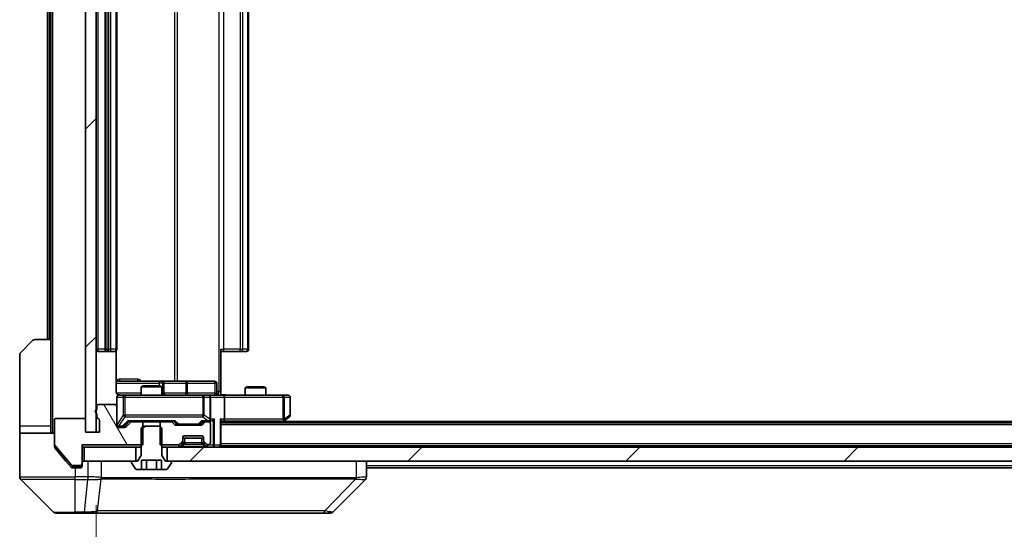
# Model space of a CAD drawing. Units: millimetres. Extents: x 0 to 11986, y 0 to 1967.
# Drawn here: x 3735 to 3877, y 1446 to 1520 of the extents above; entities that cross this region are included whole.
import ezdxf

# ---------------------------------------------------------------- set-up
doc = ezdxf.new("R2010")
doc.units = ezdxf.units.MM
doc.header["$LTSCALE"] = 5.5
doc.layers.get('Defpoints').update_dxf_attribs({"lineweight": 25})
for name, color, linetype, lineweight in [('Dimension (ISO)', 7, 'Continuous', 18), ('Dimension (ISO) @ 1', 7, 'Continuous', 18), ('Hatch (ISO)', 1, 'Continuous', 18), ('Visible (ISO)', 7, 'Continuous', 35), ('Visible Narrow (ISO)', 7, 'Continuous', 25)]:
    doc.layers.add(name, color=color, linetype=linetype, lineweight=lineweight)
doc.styles.add('Note Text (TK)', font='MS PGothic.ttf')
doc.dimstyles.new('Default - Method 1b (TK)', dxfattribs={"dimscale": 5.5, "dimtxt": 2.5, "dimasz": 2.5, "dimexe": 1, "dimexo": 1.5, "dimgap": 1, "dimtad": 1, "dimrnd": 1e-08, "dimdsep": 46, "dimtxsty": 'Note Text (TK)', "dimcen": 0.09, "dimdle": 5, "dimclrd": 100, "dimclre": 100, "dimclrt": 7, "dimadec": 1, "dimazin": 1, "dimtfac": 1, "dimtmove": 0, "dimatfit": 3, "dimfxl": 1, "dimtolj": 1, "dimlwd": -1, "dimlwe": -1, "dimarcsym": 0})
pattern_1 = [(45, (2059, -56), (-15.71545, 15.71545), [])]

# ---------------------------------------------------------------- blocks, each defined once
blk = doc.blocks.new('*D77')
at = {"layer": 'Defpoints', "color": 0}
for p in [(3746.36, 1460.46), (4032.36, 1460.46), (4032.36, 1366.72)]:
    blk.add_point(p, dxfattribs=at)
at = {"layer": 'Dimension (ISO)', "color": 100}
for p, q in [((3746.36, 1449.96), (3746.36, 1359.72)), ((4032.36, 1449.96), (4032.36, 1359.72)), ((3763.86, 1366.72), (4014.86, 1366.72))]:
    blk.add_line(p, q, dxfattribs=at)
for points in [[(3763.86, 1369.64), (3763.86, 1363.8), (3746.36, 1366.72)], [(4014.86, 1369.64), (4014.86, 1363.8), (4032.36, 1366.72)]]:
    blk.add_solid(points, dxfattribs=at)
at = {"layer": 'Dimension (ISO)', "color": 7, "insert": (3871.61, 1382.47), "char_height": 17.5, "attachment_point": 4, "style": 'Note Text (TK)'}
blk.add_mtext('\\A1;286', dxfattribs=at)

msp = doc.modelspace()

# ---------------------------------------------------------------- hatches: boundary and pattern name
at = {"layer": 'Hatch (ISO)'}
h = msp.add_hatch(dxfattribs=at)
h.set_pattern_fill('ANSI31', color=256, scale=177.8, style=0)
h.set_pattern_definition(pattern_1)
h.paths.add_polyline_path([(3746.36, 1581.658), (3744.86, 1581.658), (3744.86, 1460.458), (3746.36, 1460.458)])
h = msp.add_hatch(dxfattribs=at)
h.set_pattern_fill('ANSI31', color=256, scale=177.8, angle=75.000175, style=0)
h.set_pattern_definition([(120.0002, (2059, -56), (-19.24738, -11.11256), [])])
edge = h.paths.add_edge_path()
edge.add_line((3746.46, 1463.1751), (3746.46, 1462.7237))
edge.add_ellipse((3746.76, 1462.7237), major_axis=(0, -0.3), ratio=1, start_angle=270, end_angle=340.528779)
edge.add_ellipse((3746.56, 1462.158), major_axis=(0.2828, -0.1), ratio=1, start_angle=19.471221, end_angle=90, ccw=False)
edge.add_line((3746.86, 1462.158), (3746.86, 1460.458))
edge.add_line((3746.86, 1460.458), (3744.86, 1460.458))
edge.add_line((3744.86, 1460.458), (3744.86, 1462.158))
edge.add_ellipse((3744.56, 1462.158), major_axis=(0, 0.3), ratio=1, start_angle=270, end_angle=360)
edge.add_line((3744.56, 1462.458), (3740.66, 1462.458))
edge.add_ellipse((3740.66, 1462.158), major_axis=(-0.3, 0), ratio=1, start_angle=270, end_angle=360)
edge.add_line((3740.36, 1462.158), (3740.36, 1458.7666))
edge.add_ellipse((3740.66, 1458.7666), major_axis=(0, -0.3), ratio=1, start_angle=270, end_angle=309.805571)
edge.add_line((3740.4295, 1458.5745), (3742.77, 1455.7659))
edge.add_ellipse((3743.0005, 1455.958), major_axis=(0.1921, -0.2305), ratio=1, start_angle=270, end_angle=320.194429)
edge.add_line((3743.0005, 1455.658), (3744.06, 1455.658))
edge.add_ellipse((3744.06, 1455.958), major_axis=(0.3, 0), ratio=1, start_angle=270, end_angle=360)
edge.add_line((3744.36, 1455.958), (3744.36, 1458.658))
edge.add_line((3744.36, 1458.658), (3753.1305, 1458.658))
edge.add_line((3753.1305, 1458.658), (3753.1305, 1461.958))
edge.add_line((3753.1305, 1461.958), (3751.5342, 1461.958))
edge.add_ellipse((3751.5342, 1461.658), major_axis=(-0.3, 0), ratio=1, start_angle=270, end_angle=315)
edge.add_line((3751.3221, 1461.8701), (3750.6979, 1461.2458))
edge.add_ellipse((3750.4857, 1461.458), major_axis=(-0.2121, -0.2121), ratio=1, start_angle=45, end_angle=90, ccw=False)
edge.add_line((3750.4857, 1461.158), (3749.66, 1461.158))
edge.add_ellipse((3749.66, 1461.458), major_axis=(-0.3, 0), ratio=1, start_angle=0, end_angle=90, ccw=False)
edge.add_line((3749.36, 1461.458), (3749.36, 1464.158))
edge.add_ellipse((3749.06, 1464.158), major_axis=(0, 0.3), ratio=1, start_angle=270, end_angle=360)
edge.add_line((3749.06, 1464.458), (3746.76, 1464.458))
edge.add_ellipse((3746.76, 1464.158), major_axis=(-0.3, 0), ratio=1, start_angle=270, end_angle=360)
edge.add_line((3746.46, 1464.158), (3746.46, 1463.7408))
edge.add_ellipse((3746.56, 1463.458), major_axis=(-0.2828, -0.1), ratio=1, start_angle=270, end_angle=411.057559)
h = msp.add_hatch(dxfattribs=at)
h.set_pattern_fill('ANSI31', color=256, scale=177.8, angle=-14.999978, style=0)
h.set_pattern_definition([(30, (2059, -56), (-11.1125, 19.2474), [])])
edge = h.paths.add_edge_path()
edge.add_line((3755.5533, 1461.308), (3753.1667, 1461.308))
edge.add_line((3753.1667, 1461.308), (3752.86, 1461.008))
edge.add_line((3752.86, 1461.008), (3752.86, 1457.108))
edge.add_line((3752.86, 1457.108), (3752.36, 1456.308))
edge.add_line((3752.36, 1456.308), (3751.56, 1456.308))
edge.add_ellipse((3751.56, 1456.208), major_axis=(-0.1, 0), ratio=1, start_angle=270, end_angle=360)
edge.add_line((3751.46, 1456.208), (3751.46, 1456.1673))
edge.add_ellipse((3751.66, 1456.1673), major_axis=(0, -0.2), ratio=1, start_angle=270, end_angle=303.023868)
edge.add_line((3751.4923, 1456.0583), (3752.0508, 1455.199))
edge.add_ellipse((3752.2185, 1455.308), major_axis=(0.109, -0.1677), ratio=1, start_angle=270, end_angle=326.976132)
edge.add_line((3752.2185, 1455.108), (3752.9166, 1455.108))
edge.add_line((3752.9166, 1455.108), (3752.9166, 1456.408))
edge.add_line((3752.9166, 1456.408), (3755.8034, 1456.408))
edge.add_line((3755.8034, 1456.408), (3755.8034, 1455.108))
edge.add_line((3755.8034, 1455.108), (3756.5014, 1455.108))
edge.add_ellipse((3756.5014, 1455.308), major_axis=(0.2, 0), ratio=1, start_angle=270, end_angle=326.976132)
edge.add_line((3756.6691, 1455.199), (3757.2277, 1456.0583))
edge.add_ellipse((3757.06, 1456.1673), major_axis=(0.109, 0.1677), ratio=1, start_angle=270, end_angle=303.023868)
edge.add_line((3757.26, 1456.1673), (3757.26, 1456.208))
edge.add_ellipse((3757.16, 1456.208), major_axis=(0, 0.1), ratio=1, start_angle=270, end_angle=360)
edge.add_line((3757.16, 1456.308), (3756.36, 1456.308))
edge.add_line((3756.36, 1456.308), (3755.86, 1457.108))
edge.add_line((3755.86, 1457.108), (3755.86, 1461.008))
edge.add_line((3755.86, 1461.008), (3755.5533, 1461.308))
h = msp.add_hatch(dxfattribs=at)
h.set_pattern_fill('ANSI31', color=256, scale=177.8, style=0)
h.set_pattern_definition(pattern_1)
h.paths.add_polyline_path([(3756.61, 1458.308), (3756.61, 1456.308), (4022.11, 1456.308), (4022.11, 1458.308)])

# ---------------------------------------------------------------- linework, layer by layer
at = {"layer": 'Visible (ISO)'}
for p, q in [((3744.86, 1581.658), (3744.86, 1460.458)), ((3746.36, 1460.458), (3746.36, 1581.658)), ((3747.66, 1569.708), (3747.66, 1472.408)), ((3749.36, 1472.408), (3749.36, 1569.708)), ((3768.36, 1472.408), (3768.36, 1569.708)), ((3739.36, 1568.308), (3739.36, 1473.808)), ((3739.86, 1568.308), (3739.86, 1473.808)), ((3735.5064, 1471.9544), (3737.2135, 1473.6615)), ((3737.5671, 1473.808), (3739.86, 1473.808)), ((3739.86, 1473.808), (3739.86, 1461.308)), ((3746.66, 1472.108), (3747.96, 1472.108)), ((3747.96, 1472.108), (3748.1529, 1472.108)), ((3748.2943, 1472.108), (3748.1529, 1472.108)), ((3748.2943, 1472.108), (3749.0014, 1472.108)), ((3749.06, 1472.108), (3749.0014, 1472.108)), ((3749.2702, 1466.308), (3749.2702, 1472.1939)), ((3764.36, 1472.408), (3764.36, 1466.308)), ((3764.7742, 1472.108), (3764.36, 1472.108)), ((3764.7742, 1472.108), (3767.1529, 1472.108)), ((3767.2943, 1472.108), (3767.1529, 1472.108)), ((3767.2943, 1472.108), (3768.0014, 1472.108)), ((3768.06, 1472.108), (3768.0014, 1472.108)), ((3735.36, 1461.308), (3735.36, 1471.6009)), ((3755.6829, 1467.808), (3749.2702, 1467.808)), ((3755.8545, 1467.808), (3755.6829, 1467.808)), ((3759.529, 1467.808), (3755.8545, 1467.808)), ((3763.4587, 1467.808), (3759.529, 1467.808)), ((3753.1667, 1467.158), (3752.86, 1467.0046)), ((3755.86, 1467.0046), (3752.86, 1467.0046)), ((3752.86, 1465.808), (3752.86, 1467.0046)), ((3753.1667, 1467.158), (3755.5533, 1467.158)), ((3755.5533, 1467.158), (3755.86, 1467.0046)), ((3755.86, 1465.808), (3755.86, 1467.0046)), ((3756.1545, 1466.108), (3756.1545, 1467.508)), ((3763.7587, 1466.108), (3763.7587, 1467.508)), ((3764.36, 1466.308), (3764.36, 1465.8157)), ((3768.1667, 1467.008), (3767.86, 1466.8546)), ((3770.86, 1466.8546), (3767.86, 1466.8546)), ((3767.86, 1465.808), (3767.86, 1466.8546)), ((3768.1667, 1467.008), (3770.5533, 1467.008)), ((3770.5533, 1467.008), (3770.86, 1466.8546)), ((3770.86, 1465.808), (3770.86, 1466.8546)), ((3749.36, 1465.508), (3749.36, 1464.158)), ((3750.5454, 1465.808), (3749.66, 1465.808)), ((3761.7418, 1465.808), (3750.5454, 1465.808)), ((3762.56, 1465.808), (3761.7418, 1465.808)), ((3762.56, 1465.808), (3764.7357, 1465.808)), ((3762.86, 1462.358), (3762.86, 1465.508)), ((3773.2966, 1465.808), (3764.7357, 1465.808)), ((3764.86, 1465.508), (3764.86, 1462.358)), ((3774.06, 1465.808), (3773.2966, 1465.808)), ((3774.36, 1462.908), (3774.36, 1465.508)), ((3746.46, 1464.158), (3746.46, 1463.7408)), ((3749.06, 1464.458), (3746.76, 1464.458)), ((3749.36, 1461.458), (3749.36, 1464.158)), ((3740.36, 1462.158), (3740.36, 1458.7666)), ((3744.56, 1462.458), (3740.66, 1462.458)), ((3744.86, 1460.458), (3744.86, 1462.158)), ((3746.46, 1463.1751), (3746.46, 1462.7237)), ((3746.86, 1462.158), (3746.86, 1460.458)), ((3750.4979, 1461.3459), (3751.21, 1462.058)), ((3751.0339, 1462.058), (3757.6861, 1462.058)), ((3753.1305, 1461.958), (3751.5342, 1461.958)), ((3752.86, 1461.958), (3752.86, 1462.058)), ((3753.1305, 1458.658), (3753.1305, 1461.958)), ((3753.1305, 1461.958), (3755.5895, 1461.958)), ((3755.5895, 1461.958), (3755.5895, 1458.658)), ((3757.1857, 1461.958), (3755.5895, 1461.958)), ((3755.86, 1461.958), (3755.86, 1462.058)), ((3757.51, 1462.058), (3757.9221, 1461.6459)), ((3761.86, 1462.058), (3761.4479, 1461.6459)), ((3761.6839, 1462.058), (3762.56, 1462.058)), ((3762.56, 1461.958), (3762.1842, 1461.958)), ((3762.56, 1462.058), (3762.9357, 1462.058)), ((3764.36, 1458.608), (3764.36, 1462.1458)), ((3764.36, 1462.058), (3764.7357, 1462.058)), ((3764.7357, 1462.058), (3773.3267, 1462.058)), ((3773.0933, 1461.808), (3773.5067, 1462.118)), ((3773.2966, 1462.358), (3773.4522, 1462.2024)), ((4005.36, 1462.008), (3773.36, 1462.008)), ((3773.5067, 1462.118), (3774.24, 1462.668)), ((3735.36, 1461.308), (3735.36, 1460.308)), ((3739.86, 1460.308), (3739.86, 1461.308)), ((3749.66, 1461.258), (3750.1492, 1461.258)), ((3750.4857, 1461.158), (3749.66, 1461.158)), ((3750.1492, 1461.258), (3750.2857, 1461.258)), ((3751.3221, 1461.8701), (3750.6979, 1461.2458)), ((3753.1667, 1461.308), (3752.86, 1461.008)), ((3752.86, 1461.008), (3752.86, 1457.108)), ((3755.5533, 1461.308), (3753.1667, 1461.308)), ((3755.86, 1461.008), (3755.5533, 1461.308)), ((3755.86, 1457.108), (3755.86, 1461.008)), ((3757.7221, 1461.5458), (3757.3979, 1461.8701)), ((3761.4357, 1461.458), (3757.9342, 1461.458)), ((3758.1343, 1461.558), (3758.2777, 1461.558)), ((3758.2777, 1461.558), (3761.0923, 1461.558)), ((3761.0923, 1461.558), (3761.2357, 1461.558)), ((3761.9721, 1461.8701), (3761.6479, 1461.5458)), ((3762.86, 1458.958), (3762.86, 1461.658)), ((4014.36, 1461.808), (3764.36, 1461.808)), ((3735.36, 1460.308), (3740.36, 1460.308)), ((3735.36, 1460.308), (3735.36, 1456.308)), ((3746.86, 1460.458), (3744.86, 1460.458)), ((3744.86, 1460.458), (3746.36, 1460.458)), ((3758.4479, 1458.7458), (3758.7721, 1459.0701)), ((3758.86, 1459.2822), (3758.86, 1459.658)), ((3761.86, 1459.608), (3758.86, 1459.608)), ((3758.86, 1458.9322), (3758.86, 1459.2822)), ((3759.16, 1459.958), (3761.56, 1459.958)), ((3761.86, 1459.658), (3761.86, 1459.2822)), ((3761.86, 1459.2822), (3761.86, 1458.9322)), ((3761.9479, 1459.0701), (3762.2721, 1458.7458)), ((3740.36, 1458.4166), (3740.36, 1458.7666)), ((3740.4295, 1458.5745), (3742.77, 1455.7659)), ((3740.4295, 1458.2245), (3742.0267, 1456.308)), ((3744.36, 1455.958), (3744.36, 1458.658)), ((3744.36, 1458.658), (3753.1305, 1458.658)), ((3744.36, 1458.308), (3744.66, 1458.308)), ((3744.66, 1458.308), (3744.66, 1456.308)), ((3752.11, 1458.308), (3744.66, 1458.308)), ((3752.11, 1456.308), (3752.11, 1458.308)), ((3752.11, 1458.308), (3752.86, 1458.308)), ((3755.5895, 1458.658), (3758.2357, 1458.658)), ((3755.86, 1458.308), (3756.61, 1458.308)), ((3756.61, 1458.308), (3756.61, 1456.308)), ((4022.11, 1458.308), (3756.61, 1458.308)), ((3758.4479, 1458.3958), (3758.7721, 1458.7201)), ((3758.7721, 1458.7201), (3758.7926, 1458.7406)), ((3761.9274, 1458.7406), (3761.9479, 1458.7201)), ((3761.9479, 1458.7201), (3762.2721, 1458.3958)), ((3762.4842, 1458.658), (3762.56, 1458.658)), ((3764.36, 1458.608), (3764.36, 1458.508)), ((4014.36, 1458.508), (3764.36, 1458.508)), ((3764.36, 1458.308), (3764.36, 1458.508)), ((3735.36, 1456.308), (3735.36, 1454.0151)), ((3742.0267, 1456.308), (3742.77, 1455.4159)), ((3744.66, 1456.308), (3752.11, 1456.308)), ((3752.36, 1456.308), (3751.56, 1456.308)), ((3752.86, 1457.108), (3752.36, 1456.308)), ((3752.9166, 1455.108), (3752.9166, 1456.408)), ((3752.9166, 1456.408), (3755.8034, 1456.408)), ((3753.6383, 1455.108), (3753.6383, 1456.408)), ((3755.0817, 1455.108), (3755.0817, 1456.408)), ((3755.8034, 1455.108), (3755.8034, 1456.408)), ((3756.36, 1456.308), (3755.86, 1457.108)), ((3757.16, 1456.308), (3756.36, 1456.308)), ((3756.61, 1456.308), (4022.11, 1456.308)), ((3785.36, 1454.0152), (3785.36, 1456.308)), ((3743.0005, 1455.658), (3744.06, 1455.658)), ((3743.0005, 1455.308), (3743.36, 1455.308)), ((3744.06, 1455.308), (3743.36, 1455.308)), ((3744.36, 1455.958), (3744.36, 1455.608)), ((3751.46, 1456.208), (3751.46, 1456.1673)), ((3751.4923, 1456.0583), (3752.0508, 1455.199)), ((3752.2185, 1455.108), (3752.9166, 1455.108)), ((3753.6383, 1455.108), (3752.9166, 1455.108)), ((3755.0817, 1455.108), (3753.6383, 1455.108)), ((3755.8034, 1455.108), (3755.0817, 1455.108)), ((3755.8034, 1455.108), (3756.5014, 1455.108)), ((3756.6691, 1455.199), (3757.2277, 1456.0583)), ((3757.26, 1456.1673), (3757.26, 1456.208)), ((3993.36, 1455.308), (3785.36, 1455.308)), ((3735.5064, 1453.6615), (3740.2135, 1448.9544)), ((3748.11, 1453.7275), (3748.11, 1453.725)), ((3780.5064, 1448.9544), (3785.2135, 1453.6615)), ((3743.36, 1448.808), (3740.5671, 1448.808)), ((3743.36, 1448.808), (3744.6971, 1448.808)), ((3744.6971, 1448.808), (3746.1652, 1448.808)), ((3746.1652, 1448.808), (3779.1772, 1448.808)), ((3779.1772, 1448.808), (3780.1529, 1448.808))]:
    msp.add_line(p, q, dxfattribs=at)
for centre, radius, start, end in [((3737.5671, 1473.308), 0.5, 90, 135), ((3735.86, 1471.6009), 0.5, 135, 180), ((3746.66, 1472.408), 0.3, 180, 270), ((3747.96, 1472.408), 0.3, 180, 270), ((3749.06, 1472.408), 0.3, 270, 0), ((3768.06, 1472.408), 0.3, 270, 0), ((3755.8545, 1467.508), 0.3, 0, 90), ((3763.4587, 1467.508), 0.3, 0, 90), ((3749.66, 1465.508), 0.3, 90, 180), ((3749.86, 1466.308), 0.5, 255.524484, 270), ((3756.4545, 1466.108), 0.3, 180, 270), ((3762.56, 1465.508), 0.3, 0, 90), ((3764.0587, 1466.108), 0.3, 180, 270), ((3774.06, 1465.508), 0.3, 0, 90), ((3746.56, 1463.458), 0.3, 109.471221, 250.528779), ((3746.76, 1464.158), 0.3, 90, 180), ((3749.06, 1464.158), 0.3, 0, 90), ((3740.66, 1462.158), 0.3, 90, 180), ((3744.56, 1462.158), 0.3, 0, 90), ((3746.76, 1462.7237), 0.3, 180, 250.528779), ((3746.56, 1462.158), 0.3, 0, 70.528779), ((3751.5342, 1461.658), 0.3, 90, 135), ((3757.1857, 1461.658), 0.3, 45, 90), ((3762.1842, 1461.658), 0.3, 90, 135), ((3762.56, 1462.358), 0.3, 270, 293.437985), ((3762.56, 1461.658), 0.3, 0, 90), ((3762.56, 1462.358), 0.3, 328.755545, 0), ((3773.3267, 1462.358), 0.3, 270, 293.437984), ((3773.3267, 1462.358), 0.3, 293.437984, 306.869898), ((3774.06, 1462.908), 0.3, 306.869898, 0), ((3749.66, 1461.558), 0.3, 180, 270), ((3749.66, 1461.458), 0.3, 180, 270), ((3750.4857, 1461.458), 0.3, 270, 315), ((3757.9342, 1461.758), 0.3, 225, 270), ((3761.4357, 1461.758), 0.3, 270, 315), ((3758.56, 1459.2822), 0.3, 315, 0), ((3759.16, 1459.658), 0.3, 90, 180), ((3761.56, 1459.658), 0.3, 0, 90), ((3762.16, 1459.2822), 0.3, 180, 225), ((3740.66, 1458.7666), 0.3, 180, 219.805571), ((3758.2357, 1458.958), 0.3, 270, 315), ((3758.2357, 1458.608), 0.3, 270, 315), ((3758.56, 1458.9322), 0.3, 315, 0), ((3762.16, 1458.9322), 0.3, 180, 225), ((3762.4842, 1458.958), 0.3, 225, 270), ((3762.4842, 1458.608), 0.3, 225, 270), ((3762.56, 1458.958), 0.3, 270, 0), ((3764.06, 1458.608), 0.3, 270, 0), ((3744.66, 1456.008), 0.3, 90, 180), ((3751.56, 1456.208), 0.1, 90, 180), ((3757.16, 1456.208), 0.1, 0, 90), ((3743.0005, 1455.958), 0.3, 219.805571, 270), ((3744.06, 1455.958), 0.3, 270, 0), ((3744.06, 1455.608), 0.3, 270, 0), ((3751.66, 1456.1673), 0.2, 180, 213.023868), ((3752.2185, 1455.308), 0.2, 213.023868, 270), ((3756.5014, 1455.308), 0.2, 270, 326.976132), ((3757.06, 1456.1673), 0.2, 326.976132, 0), ((3735.86, 1454.0151), 0.5, 180, 225), ((3784.86, 1454.0152), 0.5, 314.97183, 0.001255), ((3740.5671, 1449.308), 0.5, 225, 270), ((3780.1529, 1449.308), 0.5, 270, 315)]:
    msp.add_arc(centre, radius, start, end, dxfattribs=at)
for centre, major_axis, ratio, start_param, end_param in [((3764.7357, 1465.508), (0, 0.3), 0.41421356, 4.71238898, 6.28318531), ((3750.9308, 1462.358), (-0.1246, 0.2958), 0.40041045, 2.33106693, 2.97456804), ((3757.7892, 1462.358), (0.1246, 0.2958), 0.40041045, 3.30861727, 3.95211838), ((3761.5808, 1462.358), (-0.1246, 0.2958), 0.40041045, 2.33106693, 2.97456804), ((3762.5278, 1462.358), (0.6487, -0.2044), 0.33843751, 4.81863915, 5.05307027), ((3762.56, 1462.3354), (0.2515, -0.483), 0.33843751, 1.12161563, 1.39634246), ((3762.9357, 1462.358), (0.4243, 0), 0.70710678, 4.71238898, 5.49778714), ((3763.2357, 1462.358), (-0.2772, -0.2772), 0.41421356, 1.17809725, 1.96349541), ((3764.06, 1462.358), (-0.2772, 0.2772), 0.41421356, 3.53429174, 4.3196899), ((3764.7357, 1462.358), (0, 0.3), 0.41421356, 3.14159265, 4.71238898), ((3773.2966, 1462.3354), (-0.2411, -0.4823), 0.37002441, 1.47901306, 1.75373989), ((3750.2857, 1461.558), (0.3, 0), 0.99985076, 4.71238898, 5.49786177), ((3758.1343, 1461.858), (-0.3, 0), 0.99985076, 0.78532354, 1.57079633), ((3761.2357, 1461.858), (0.3, 0), 0.99985076, 4.71238898, 5.49786177), ((3784.9593, 1456.2243), (0.254, -2.5629), 0.0093619, 6.28297751, 6.29085816)]:
    msp.add_ellipse(centre, major_axis=major_axis, ratio=ratio, start_param=start_param, end_param=end_param, dxfattribs=at)
for points, knots in [([(3749.2702, 1466.308), (3749.2702, 1466.2477), (3749.2854, 1466.177), (3749.3348, 1466.064), (3749.3788, 1466.0023), (3749.4717, 1465.9136), (3749.5376, 1465.8715), (3749.6116, 1465.8419), (3749.6258, 1465.837), (3749.6404, 1465.8326)], [0.1514440253, 0.1514440253, 0.1514440253, 0.1514440253, 0.1695183242, 0.1695183242, 0.1884621188, 0.1884621188, 0.2080337433, 0.2080337433, 0.2123572838, 0.2123572838, 0.2123572838, 0.2123572838]), ([(3749.36, 1465.508), (3749.36, 1465.508), (3749.36, 1465.5229), (3749.36, 1465.5318), (3749.36, 1465.5333), (3749.36, 1465.5341), (3749.36, 1465.5342), (3749.36, 1465.5343), (3749.36, 1465.5342), (3749.36, 1465.5347), (3749.36, 1465.5347), (3749.36, 1465.5352), (3749.36, 1465.5353), (3749.36, 1465.5356), (3749.36, 1465.5357), (3749.36, 1465.5361), (3749.36, 1465.5364), (3749.36, 1465.5377), (3749.36, 1465.5388), (3749.3602, 1465.5487), (3749.3608, 1465.5576), (3749.3635, 1465.5814), (3749.3665, 1465.5964), (3749.3789, 1465.6417), (3749.3923, 1465.6713), (3749.4276, 1465.7254), (3749.4502, 1465.7503), (3749.501, 1465.7897), (3749.5295, 1465.805), (3749.5889, 1465.826), (3749.6205, 1465.832), (3749.6797, 1465.8339), (3749.708, 1465.8309), (3749.7349, 1465.8238)], [0, 0, 0, 0, 0.052823846, 0.052823846, 0.069062235, 0.069062235, 0.072106691, 0.072106691, 0.074390079, 0.074390079, 0.074819261, 0.074819261, 0.074902082, 0.074902082, 0.074985644, 0.074985644, 0.075069241, 0.075069241, 0.075408295, 0.075408295, 0.078055389, 0.078055389, 0.082608507, 0.082608507, 0.092135013, 0.092135013, 0.101976132, 0.101976132, 0.111426084, 0.111426084, 0.120856663, 0.120856663, 0.129213204, 0.129213204, 0.129213204, 0.129213204]), ([(3764.36, 1465.8198), (3764.5532, 1465.8298), (3764.747, 1465.8361), (3765.1345, 1465.8251), (3765.3283, 1465.808), (3765.5225, 1465.808)], [0, 0, 0, 0, 0.058050733, 0.058050733, 0.116308971, 0.116308971, 0.116308971, 0.116308971]), ([(3762.6793, 1462.0827), (3762.6856, 1462.0855), (3762.6916, 1462.0883), (3762.7242, 1462.1051), (3762.7533, 1462.1266), (3762.7895, 1462.1635), (3762.8046, 1462.1832), (3762.8165, 1462.2024)], [0.2508867575, 0.2508867575, 0.2508867575, 0.2508867575, 0.2528779694, 0.2528779694, 0.2619584182, 0.2619584182, 0.268388032, 0.268388032, 0.268388032, 0.268388032]), ([(3773.446, 1462.0827), (3773.4469, 1462.0851), (3773.4478, 1462.0877), (3773.4531, 1462.1049), (3773.4556, 1462.1243), (3773.456, 1462.1615), (3773.4547, 1462.1824), (3773.4522, 1462.2024)], [0.3810312192, 0.3810312192, 0.3810312192, 0.3810312192, 0.382741903, 0.382741903, 0.3917616542, 0.3917616542, 0.3985536381, 0.3985536381, 0.3985536381, 0.3985536381]), ([(3740.36, 1458.4166), (3740.36, 1458.379), (3740.3675, 1458.3391), (3740.3942, 1458.2739), (3740.4107, 1458.2473), (3740.4295, 1458.2245)], [-0.0932612826, -0.0932612826, -0.0932612826, -0.0932612826, -0.0819853568, -0.0819853568, -0.0730776319, -0.0730776319, -0.0730776319, -0.0730776319]), ([(3742.77, 1455.4159), (3742.7759, 1455.4089), (3742.782, 1455.4022), (3742.815, 1455.3692), (3742.8487, 1455.3461), (3742.9226, 1455.3155), (3742.9628, 1455.308), (3743.0005, 1455.308)], [-0.0705290281, -0.0705290281, -0.0705290281, -0.0705290281, -0.0678449297, -0.0678449297, -0.056529226, -0.056529226, -0.0452135224, -0.0452135224, -0.0452135224, -0.0452135224])]:
    msp.add_open_spline(points, degree=3, knots=knots, dxfattribs=at)
at = {"layer": 'Visible Narrow (ISO)'}
for p, q in [((3740.16, 1460.308), (3740.16, 1581.808)), ((3764.0671, 1575.808), (3764.0671, 1466.308)), ((3757.6848, 1574.308), (3757.6848, 1467.808)), ((3758.0891, 1467.808), (3758.0891, 1574.308)), ((3746.66, 1472.408), (3746.66, 1569.708)), ((3747.96, 1472.408), (3747.96, 1569.708)), ((3748.1529, 1569.708), (3748.1529, 1472.408)), ((3748.5064, 1472.408), (3748.5064, 1569.708)), ((3749.2135, 1569.708), (3749.2135, 1472.408)), ((3764.7742, 1472.408), (3764.7742, 1569.708)), ((3767.1529, 1569.708), (3767.1529, 1472.408)), ((3767.5064, 1472.408), (3767.5064, 1569.708)), ((3768.2135, 1569.708), (3768.2135, 1472.408)), ((3739.66, 1473.808), (3739.66, 1568.308)), ((3746.36, 1472.408), (3746.66, 1472.408)), ((3747.66, 1472.408), (3746.66, 1472.408)), ((3746.66, 1472.108), (3746.66, 1472.408)), ((3747.66, 1472.408), (3747.96, 1472.408)), ((3747.96, 1472.108), (3747.96, 1472.408)), ((3748.1529, 1472.408), (3747.96, 1472.408)), ((3748.1529, 1472.108), (3748.1529, 1472.408)), ((3748.1529, 1472.408), (3748.5064, 1472.408)), ((3749.2135, 1472.408), (3748.5064, 1472.408)), ((3749.2135, 1472.408), (3749.36, 1472.408)), ((3764.36, 1472.408), (3764.7742, 1472.408)), ((3764.7742, 1472.108), (3764.7742, 1472.408)), ((3767.1529, 1472.408), (3764.7742, 1472.408)), ((3767.1529, 1472.108), (3767.1529, 1472.408)), ((3767.1529, 1472.408), (3767.5064, 1472.408)), ((3768.2135, 1472.408), (3767.5064, 1472.408)), ((3768.2135, 1472.408), (3768.36, 1472.408)), ((3752.3451, 1468.108), (3749.715, 1468.108)), ((3749.2702, 1467.508), (3755.4708, 1467.508)), ((3755.9827, 1467.508), (3755.4708, 1467.508)), ((3755.4708, 1467.508), (3755.4708, 1467.158)), ((3755.9827, 1466.108), (3755.9827, 1467.508)), ((3755.9827, 1467.508), (3756.1542, 1467.508)), ((3756.1545, 1467.508), (3756.1542, 1467.508)), ((3756.1542, 1467.508), (3756.1542, 1466.108)), ((3756.1545, 1467.508), (3759.3169, 1467.508)), ((3759.5421, 1467.508), (3759.3169, 1467.508)), ((3759.3169, 1467.508), (3759.3169, 1466.108)), ((3759.5421, 1467.508), (3763.4718, 1467.508)), ((3759.5421, 1466.108), (3759.5421, 1467.508)), ((3763.7587, 1467.508), (3763.4718, 1467.508)), ((3763.4718, 1467.508), (3763.4718, 1466.108)), ((3764.0671, 1466.308), (3763.7587, 1466.308)), ((3764.0671, 1466.308), (3764.36, 1466.308)), ((3752.86, 1466.108), (3749.3158, 1466.108)), ((3749.3917, 1465.508), (3749.36, 1465.508)), ((3749.3917, 1461.5799), (3749.3917, 1465.508)), ((3749.3917, 1465.508), (3750.2771, 1465.508)), ((3750.5454, 1465.508), (3750.2771, 1465.508)), ((3750.2771, 1465.508), (3750.2771, 1462.908)), ((3750.5454, 1465.808), (3750.5454, 1465.508)), ((3750.5454, 1462.908), (3750.5454, 1465.508)), ((3750.5454, 1465.508), (3761.7418, 1465.508)), ((3755.86, 1466.108), (3755.9827, 1466.108)), ((3756.1542, 1466.108), (3755.9827, 1466.108)), ((3756.1542, 1466.108), (3756.1545, 1466.108)), ((3759.3169, 1466.108), (3756.1545, 1466.108)), ((3759.3169, 1466.108), (3759.5421, 1466.108)), ((3763.4718, 1466.108), (3759.5421, 1466.108)), ((3761.7418, 1465.508), (3761.7418, 1465.808)), ((3761.9464, 1465.508), (3761.7418, 1465.508)), ((3761.7418, 1465.508), (3761.7418, 1462.908)), ((3761.9464, 1462.908), (3761.9464, 1465.508)), ((3761.9464, 1465.508), (3762.7646, 1465.508)), ((3762.86, 1465.508), (3762.7646, 1465.508)), ((3762.7646, 1465.508), (3762.7646, 1462.3354)), ((3762.86, 1465.508), (3764.86, 1465.508)), ((3763.4718, 1466.108), (3763.7587, 1466.108)), ((3764.86, 1465.508), (3773.2966, 1465.508)), ((3773.2966, 1465.508), (3773.2966, 1465.808)), ((3773.2966, 1465.508), (3773.2966, 1462.358)), ((3773.5159, 1465.508), (3773.2966, 1465.508)), ((3773.5159, 1462.3354), (3773.5159, 1465.508)), ((3773.5159, 1465.508), (3774.2793, 1465.508)), ((3774.36, 1465.508), (3774.2793, 1465.508)), ((3774.2793, 1465.508), (3774.2793, 1462.908)), ((3750.2771, 1462.908), (3749.3917, 1461.5799)), ((3749.66, 1461.3399), (3750.5454, 1462.668)), ((3750.9308, 1462.118), (3750.1492, 1461.318)), ((3750.2771, 1462.908), (3750.5454, 1462.908)), ((3750.3613, 1461.3459), (3751.057, 1462.058)), ((3750.5454, 1462.908), (3750.5454, 1462.668)), ((3761.7418, 1462.908), (3750.5454, 1462.908)), ((3750.5454, 1462.668), (3761.7418, 1462.668)), ((3757.7892, 1462.118), (3750.9308, 1462.118)), ((3757.663, 1462.058), (3758.0656, 1461.6459)), ((3758.2777, 1461.618), (3757.7892, 1462.118)), ((3761.5808, 1462.118), (3761.0923, 1461.618)), ((3761.3044, 1461.6459), (3761.707, 1462.058)), ((3762.5278, 1462.118), (3761.5808, 1462.118)), ((3761.7418, 1462.668), (3761.7418, 1462.908)), ((3761.7418, 1462.908), (3761.9464, 1462.908)), ((3761.7418, 1462.668), (3762.5278, 1462.118)), ((3762.7646, 1462.3354), (3761.9464, 1462.908)), ((3763.4479, 1462.358), (3762.86, 1462.358)), ((3763.2357, 1462.1458), (3763.2357, 1458.608)), ((3763.4479, 1458.608), (3763.4479, 1462.358)), ((3764.2721, 1462.358), (3764.2721, 1458.608)), ((3764.86, 1462.358), (3764.2721, 1462.358)), ((3773.2966, 1462.358), (3764.86, 1462.358)), ((3773.2131, 1462.058), (3772.8798, 1461.808)), ((3774.2793, 1462.908), (3773.5159, 1462.3354)), ((3774.36, 1462.908), (3774.2793, 1462.908)), ((3739.86, 1461.308), (3735.36, 1461.308)), ((3749.36, 1461.5799), (3749.3917, 1461.5799)), ((3749.66, 1461.318), (3749.66, 1461.3399)), ((3749.66, 1461.318), (3749.66, 1461.258)), ((3750.1492, 1461.318), (3749.66, 1461.318)), ((3750.1492, 1461.258), (3750.1492, 1461.318)), ((3750.4979, 1461.3459), (3750.3613, 1461.3459)), ((3758.0656, 1461.6459), (3757.9221, 1461.6459)), ((3758.2777, 1461.618), (3758.2777, 1461.558)), ((3761.0923, 1461.618), (3758.2777, 1461.618)), ((3761.0923, 1461.558), (3761.0923, 1461.618)), ((3761.4479, 1461.6459), (3761.3044, 1461.6459)), ((4014.36, 1461.508), (3764.36, 1461.508)), ((3759.16, 1458.9322), (3759.16, 1459.608)), ((3761.56, 1459.608), (3761.56, 1458.9322)), ((3752.86, 1458.608), (3744.36, 1458.608)), ((3758.2357, 1458.608), (3755.86, 1458.608)), ((3758.2908, 1458.6631), (3758.2357, 1458.608)), ((3758.2357, 1458.608), (3758.4479, 1458.3958)), ((3758.2357, 1458.608), (3758.2357, 1458.308)), ((3758.7721, 1458.7201), (3758.5971, 1458.8951)), ((3758.6342, 1458.9322), (3758.86, 1458.9322)), ((3758.66, 1458.3958), (3759.0047, 1458.7406)), ((3762.06, 1458.3958), (3758.66, 1458.3958)), ((3758.66, 1458.308), (3758.66, 1458.3958)), ((3758.8702, 1458.9527), (3758.86, 1458.9322)), ((3761.56, 1458.9322), (3759.16, 1458.9322)), ((3759.16, 1458.9322), (3759.16, 1458.7201)), ((3759.16, 1458.7201), (3761.56, 1458.7201)), ((3761.56, 1458.9322), (3761.56, 1458.7201)), ((3762.06, 1458.3958), (3761.7153, 1458.7406)), ((3761.86, 1458.9322), (3761.8498, 1458.9527)), ((3761.86, 1458.9322), (3762.0857, 1458.9322)), ((3762.1229, 1458.8951), (3761.9479, 1458.7201)), ((3762.06, 1458.308), (3762.06, 1458.3958)), ((3762.2721, 1458.3958), (3762.4842, 1458.608)), ((3762.4842, 1458.608), (3762.4291, 1458.6631)), ((3763.2357, 1458.608), (3762.4842, 1458.608)), ((3762.4842, 1458.308), (3762.4842, 1458.608)), ((3763.2357, 1458.608), (3763.2357, 1458.308)), ((3763.2357, 1458.608), (3763.4479, 1458.608)), ((3764.2721, 1458.608), (3763.4479, 1458.608)), ((3764.2721, 1458.608), (3764.36, 1458.608)), ((4014.36, 1458.808), (3764.36, 1458.808)), ((3745.2064, 1456.308), (3745.2064, 1454.0152)), ((3747.138, 1453.9017), (3747.138, 1456.308)), ((3783.8785, 1456.308), (3783.8785, 1453.9017)), ((3744.06, 1455.408), (3742.7769, 1455.408)), ((3743.36, 1455.308), (3743.36, 1454.0151)), ((3744.06, 1455.658), (3744.06, 1455.408)), ((3744.06, 1455.408), (3744.2836, 1455.408)), ((3744.06, 1455.308), (3744.06, 1455.408)), ((3993.36, 1455.608), (3785.36, 1455.608)), ((3735.36, 1454.0151), (3743.36, 1454.0151)), ((3743.36, 1453.6615), (3735.5064, 1453.6615)), ((3745.191, 1454.0151), (3743.36, 1454.0151)), ((3743.36, 1453.6615), (3743.36, 1454.0151)), ((3743.36, 1448.9544), (3743.36, 1453.6615)), ((3743.36, 1453.6615), (3745.191, 1453.6615)), ((3744.6971, 1448.9544), (3745.191, 1453.6615)), ((3745.191, 1454.0151), (3745.191, 1453.6615)), ((3745.2097, 1453.6614), (3745.2064, 1454.0152)), ((3746.5978, 1449.1097), (3747.1285, 1453.7252)), ((3754.0533, 1453.7189), (3754.0533, 1453.7182)), ((3759.36, 1453.7185), (3759.36, 1453.7173)), ((3777.36, 1453.7234), (3777.36, 1453.7236)), ((3779.3307, 1449.1097), (3783.7983, 1453.7252)), ((3740.2135, 1448.9544), (3743.36, 1448.9544)), ((3744.6971, 1448.9544), (3743.36, 1448.9544)), ((3743.36, 1448.9544), (3743.36, 1448.808)), ((3744.6971, 1448.9544), (3744.6971, 1448.808))]:
    msp.add_line(p, q, dxfattribs=at)
for centre, radius, start, end in [((3758.2777, 1461.858), 0.3, 225, 270.004276), ((3759.16, 1459.3201), 0.6, 255, 270), ((3761.56, 1459.3201), 0.6, 270, 285)]:
    msp.add_arc(centre, radius, start, end, dxfattribs=at)
for centre, major_axis, ratio, start_param, end_param in [((3748.2943, 1472.408), (0, -0.3), 0.70710678, 0, 1.57079633), ((3749.0014, 1472.408), (0, -0.3), 0.70710678, 0, 1.57079633), ((3767.2943, 1472.408), (0, -0.3), 0.70710678, 0, 1.57079633), ((3768.0014, 1472.408), (0, -0.3), 0.70710678, 0, 1.57079633), ((3749.8904, 1468.108), (0, -0.3), 0.58454167, 4.71238898, 6.28318531), ((3752.4727, 1468.108), (0, -0.3), 0.42514266, 4.71238898, 6.28318531), ((3755.6829, 1467.508), (0, 0.3), 0.70710678, 0, 1.57079633), ((3755.6829, 1467.508), (0, 0.3), 0.99904822, 4.71238898, 6.28318531), ((3755.8545, 1467.508), (0, 0.3), 0.99904822, 4.71238898, 6.28318531), ((3759.529, 1467.508), (0, 0.3), 0.70710678, 0, 1.57079633), ((3759.529, 1467.508), (0, 0.3), 0.04361939, 4.71238898, 6.28318531), ((3763.4587, 1467.508), (0, 0.3), 0.04361939, 4.71238898, 6.28318531), ((3763.7135, 1466.308), (0, 0.5), 0.70710678, 3.63208882, 4.71238898), ((3749.66, 1465.508), (0, 0.3), 0.89442719, 0, 1.57079633), ((3750.5454, 1465.508), (0, 0.3), 0.89442719, 0, 1.57079633), ((3756.2824, 1466.108), (0, -0.3), 0.99904822, 4.71238898, 6.28318531), ((3756.4539, 1466.108), (0, -0.3), 0.99904822, 4.71238898, 6.28318531), ((3759.1048, 1466.108), (0, -0.3), 0.70710678, 0, 1.57079633), ((3759.5552, 1466.108), (0, -0.3), 0.04361939, 4.71238898, 6.28318531), ((3761.7418, 1465.508), (0, 0.3), 0.68218798, 4.71238898, 6.28318531), ((3762.56, 1465.508), (0, 0.3), 0.68218798, 4.71238898, 6.28318531), ((3763.4848, 1466.108), (0, -0.3), 0.04361939, 4.71238898, 6.28318531), ((3773.2966, 1465.508), (0, 0.3), 0.73117683, 4.71238898, 6.28318531), ((3774.06, 1465.508), (0, 0.3), 0.73117683, 4.71238898, 6.28318531), ((3750.5454, 1462.908), (0.2496, -0.1664), 0.74278135, 3.87304003, 5.17217924), ((3761.7418, 1462.908), (0.172, 0.2458), 0.60731338, 3.99759411, 5.11423213), ((3774.06, 1462.908), (0.18, -0.24), 0.65092538, 0, 1.11663802), ((3749.66, 1461.5799), (-0.3, 0), 0.8, 0, 1.57079633), ((3749.66, 1461.558), (-0.3, 0), 0.8, 0, 1.57079633), ((3749.66, 1461.5799), (-0.2496, 0.1664), 0.74278135, 0.73144738, 2.03058658), ((3750.1492, 1461.558), (0.2146, -0.2096), 0.69016738, 5.30563497, 6.26630203), ((3750.1492, 1461.558), (0, -0.3), 0.99985076, 0, 0.78547279), ((3758.2777, 1461.858), (-0.2146, -0.2096), 0.69016738, 0.01688328, 0.97755034), ((3761.0923, 1461.858), (0, -0.3), 0.99985076, 0, 0.78547279), ((3761.0923, 1461.858), (0.2146, -0.2096), 0.69016738, 5.30563497, 6.26630203), ((3759.0842, 1458.608), (-0.6476, -0.2345), 0.1095524, 6.05341704, 7.1006146), ((3758.5804, 1458.9527), (0.2121, -0.2121), 0.93511313, 0, 0.81891691), ((3759.16, 1458.6837), (0.3688, -0.0542), 0.10017299, 2.02004638, 3.06724394), ((3759.16, 1458.6837), (-0.2751, 0.289), 0.41386186, 5.38420769, 6.43140524), ((3759.0047, 1458.9527), (0.0776, 0.2898), 0.25056281, 3.96050957, 4.77942648), ((3759.16, 1459.5322), (0, -0.6), 0.5, 6.02138592, 6.28318531), ((3761.56, 1459.5322), (0, -0.6), 0.5, 0, 0.26179939), ((3761.56, 1458.6837), (0.2751, 0.289), 0.41386186, 6.13496537, 7.18216292), ((3761.7153, 1458.9527), (-0.0776, 0.2898), 0.25056281, 1.50375883, 2.32267574), ((3761.56, 1458.6837), (0.3688, 0.0542), 0.10017299, 0.07434872, 1.12154627), ((3762.1395, 1458.9527), (-0.2121, -0.2121), 0.93511313, 5.46426839, 6.28318531), ((3761.6357, 1458.608), (0.6476, -0.2345), 0.1095524, 5.46575602, 6.51295357), ((3763.2357, 1458.608), (0, -0.3), 0.70710678, 0, 1.57079633), ((3764.06, 1458.608), (0, -0.3), 0.70710678, 0, 1.57079633), ((3745.3615, 1455.3294), (-1.3965, -0.5705), 0.84780712, 1.12178901, 1.13225016), ((3745.4371, 1456.2235), (-1.1531, -2.3491), 0.88686558, 0.40199098, 0.40987286), ((3746.6551, 1453.9017), (0.2432, 0.4368), 0.95589929, 4.80140761, 5.20149967), ((3746.6747, 1453.8958), (0.0007, -0.5), 0.96543351, 1.22100763, 1.5693802), ((3783.6759, 1453.8958), (0.0002, 0.5), 0.26064917, 4.36411963, 4.7124922), ((3783.7489, 1453.9017), (0.0739, -0.4945), 0.25659945, 1.13237028, 1.53246207), ((3746.1652, 1449.308), (0, -0.5), 0.94249613, 0, 1.16310728), ((3779.1772, 1449.308), (0, -0.5), 0.33421705, 0, 1.16310728)]:
    msp.add_ellipse(centre, major_axis=major_axis, ratio=ratio, start_param=start_param, end_param=end_param, dxfattribs=at)
for points, knots in [([(3749.715, 1468.108), (3749.5845, 1468.108), (3749.4128, 1468.0224), (3749.3083, 1467.8539), (3749.2868, 1467.808)], [-0.0947483197, -0.0947483197, -0.0947483197, -0.0947483197, -0.0473741599, -0.0314580909, -0.0314580909, -0.0314580909, -0.0314580909]), ([(3752.8615, 1467.808), (3752.8332, 1467.8565), (3752.6992, 1468.0264), (3752.495, 1468.108), (3752.3451, 1468.108)], [-0.0659035173, -0.0659035173, -0.0659035173, -0.0659035173, -0.0487820617, 0, 0, 0, 0]), ([(3749.66, 1465.808), (3749.6869, 1465.808), (3749.7244, 1465.8198), (3749.7349, 1465.8238), (3749.735, 1465.8238)], [0, 0, 0, 0, 0.0498592361, 0.074882882, 0.074882882, 0.074882882, 0.074882882]), ([(3764.36, 1465.8157), (3764.4658, 1465.8192), (3764.6915, 1465.8258), (3765.0997, 1465.8211), (3765.3718, 1465.808), (3765.5225, 1465.808)], [-0.114793845, -0.114793845, -0.114793845, -0.114793845, -0.083098727, -0.049859236, 0, 0, 0, 0]), ([(3747.138, 1453.9017), (3747.0739, 1453.9285), (3746.9646, 1453.9495), (3746.8171, 1453.9658), (3746.6695, 1453.9821), (3746.4836, 1453.9936), (3746.2724, 1454.0016), (3745.9556, 1454.0137), (3745.5812, 1454.0178), (3745.2064, 1454.0152)], [-0.196787795, -0.196787795, -0.196787795, -0.196787795, -0.140562711, -0.140562711, -0.140562711, -0.084337626, -0.084337626, -0.084337626, 0, 0, 0, 0]), ([(3745.2097, 1453.6614), (3745.4124, 1453.6613), (3745.6224, 1453.6614), (3745.8131, 1453.6618), (3745.9437, 1453.6621), (3746.0681, 1453.6626), (3746.1897, 1453.6634), (3746.2945, 1453.6641), (3746.3946, 1453.665), (3746.4882, 1453.6665), (3746.5726, 1453.6679), (3746.6518, 1453.6698), (3746.7249, 1453.6727), (3746.784, 1453.675), (3746.839, 1453.6778), (3746.8892, 1453.6816), (3746.9701, 1453.6877), (3747.0392, 1453.6962), (3747.0926, 1453.709)], [0, 0, 0, 0, 0.050060504, 0.050060504, 0.050060504, 0.084337626, 0.084337626, 0.084337626, 0.113903258, 0.113903258, 0.113903258, 0.140562711, 0.140562711, 0.140562711, 0.162131477, 0.162131477, 0.162131477, 0.196787795, 0.196787795, 0.196787795, 0.196787795]), ([(3747.1285, 1453.7252), (3748.4803, 1453.7317), (3752.6624, 1453.714), (3762.9001, 1453.7214), (3773.965, 1453.7177), (3781.298, 1453.7285), (3783.7983, 1453.7252)], [-5.47772979, -5.47772979, -5.47772979, -5.47772979, -3.91266414, -2.34759848, -0.78253283, 0, 0, 0, 0]), ([(3783.8062, 1453.8958), (3781.3119, 1453.8968), (3778.8679, 1453.8985), (3776.5013, 1453.8999), (3771.7681, 1453.9025), (3767.346, 1453.9035), (3763.4303, 1453.904), (3759.5146, 1453.9045), (3756.1053, 1453.9044), (3753.3527, 1453.9027), (3750.6001, 1453.9011), (3748.5043, 1453.8978), (3747.1574, 1453.8958)], [0, 0, 0, 0, 0.78253283, 0.78253283, 0.78253283, 2.34759848, 2.34759848, 2.34759848, 3.91266414, 3.91266414, 3.91266414, 5.47772979, 5.47772979, 5.47772979, 5.47772979]), ([(3785.36, 1454.0152), (3785.36, 1454.0187), (3785.1636, 1454.0107), (3784.8245, 1453.9867), (3784.5701, 1453.9688), (3784.2368, 1453.9419), (3783.8785, 1453.9017)], [-0.196787795, -0.196787795, -0.196787795, -0.196787795, -0.084337626, -0.084337626, -0.084337626, 0, 0, 0, 0]), ([(3783.8951, 1453.709), (3784.1015, 1453.6905), (3784.2901, 1453.6807), (3784.4533, 1453.6748), (3784.5638, 1453.6709), (3784.6634, 1453.6687), (3784.7522, 1453.6667), (3784.8346, 1453.6649), (3784.905, 1453.6638), (3784.9648, 1453.663), (3785.1179, 1453.6609), (3785.2097, 1453.6615), (3785.2133, 1453.6614)], [0.000002867, 0.000002867, 0.000002867, 0.000002867, 0.05028531, 0.05028531, 0.05028531, 0.084337626, 0.084337626, 0.084337626, 0.115936047, 0.115936047, 0.115936047, 0.196787795, 0.196787795, 0.196787795, 0.196787795]), ([(3746.5978, 1449.1097), (3746.5252, 1449.0735), (3746.4304, 1449.0486), (3746.326, 1449.0298), (3746.2819, 1449.0218), (3746.2356, 1449.015), (3746.1871, 1449.0088), (3746.0969, 1448.9973), (3746.0004, 1448.9884), (3745.899, 1448.9814), (3745.8164, 1448.9758), (3745.7304, 1448.9713), (3745.6419, 1448.9676), (3745.5015, 1448.9619), (3745.3748, 1448.9581), (3745.2292, 1448.9559), (3745.0685, 1448.9536), (3744.8681, 1448.9532), (3744.6971, 1448.9544)], [-0.187502416, -0.187502416, -0.187502416, -0.187502416, -0.149825893, -0.149825893, -0.149825893, -0.133930297, -0.133930297, -0.133930297, -0.104414332, -0.104414332, -0.104414332, -0.080358178, -0.080358178, -0.080358178, -0.04217927, -0.04217927, -0.04217927, 0, 0, 0, 0]), ([(3779.3307, 1449.1097), (3779.3063, 1449.1099), (3779.2819, 1449.1101), (3779.2576, 1449.1103), (3779.1141, 1449.1113), (3778.9055, 1449.1121), (3778.772, 1449.1127), (3778.6881, 1449.1131), (3778.6211, 1449.1134), (3778.5473, 1449.1137), (3778.5132, 1449.1138), (3778.4774, 1449.1139), (3778.4361, 1449.114), (3777.8422, 1449.1157), (3777.2282, 1449.1153), (3776.6613, 1449.1149), (3776.4906, 1449.1148), (3776.3205, 1449.1146), (3776.1457, 1449.1146), (3775.0999, 1449.1141), (3774.0663, 1449.1156), (3773.049, 1449.1167), (3772.2005, 1449.1177), (3771.3575, 1449.1181), (3770.5324, 1449.1184), (3769.3793, 1449.1188), (3768.2611, 1449.1188), (3767.1612, 1449.1193), (3765.7154, 1449.12), (3764.3093, 1449.1205), (3762.9648, 1449.1209), (3760.7998, 1449.1215), (3758.7862, 1449.1218), (3756.9264, 1449.1223), (3756.5754, 1449.1224), (3756.2304, 1449.1223), (3755.8918, 1449.1221), (3754.7763, 1449.1216), (3753.7275, 1449.1201), (3752.748, 1449.1195), (3752.0038, 1449.1191), (3751.3037, 1449.119), (3750.6415, 1449.1186), (3750.1678, 1449.1182), (3749.7144, 1449.1177), (3749.2863, 1449.1166), (3748.773, 1449.1153), (3748.2918, 1449.1138), (3747.8441, 1449.1146), (3747.8075, 1449.1146), (3747.7711, 1449.1147), (3747.735, 1449.1148), (3747.6995, 1449.1149), (3747.6642, 1449.115), (3747.6291, 1449.1151), (3747.5947, 1449.1152), (3747.5604, 1449.1153), (3747.5264, 1449.1154), (3747.4931, 1449.1155), (3747.4599, 1449.1157), (3747.4269, 1449.1157), (3747.3947, 1449.1158), (3747.3626, 1449.1159), (3747.3307, 1449.116), (3747.2996, 1449.1161), (3747.2687, 1449.1161), (3747.2379, 1449.1162), (3747.2091, 1449.1162), (3747.1804, 1449.1162), (3747.1519, 1449.1162), (3747.1232, 1449.1162), (3747.0947, 1449.1161), (3747.0663, 1449.1161), (3747.0391, 1449.116), (3747.012, 1449.1159), (3746.985, 1449.1158), (3746.9616, 1449.1156), (3746.9383, 1449.1155), (3746.9152, 1449.1153), (3746.8912, 1449.1151), (3746.8673, 1449.1149), (3746.8435, 1449.1146), (3746.8217, 1449.1144), (3746.7999, 1449.1141), (3746.7783, 1449.1138), (3746.7373, 1449.1131), (3746.7084, 1449.1123), (3746.6621, 1449.1113), (3746.646, 1449.111), (3746.6289, 1449.1106), (3746.6151, 1449.1102), (3746.6093, 1449.11), (3746.6036, 1449.1099), (3746.5978, 1449.1097)], [-4.82621249, -4.82621249, -4.82621249, -4.82621249, -4.81844842, -4.81844842, -4.81844842, -4.77269349, -4.77269349, -4.77269349, -4.74390962, -4.74390962, -4.74390962, -4.73061692, -4.73061692, -4.73061692, -4.53913686, -4.53913686, -4.53913686, -4.48148303, -4.48148303, -4.48148303, -4.13675357, -4.13675357, -4.13675357, -3.84919093, -3.84919093, -3.84919093, -3.44729464, -3.44729464, -3.44729464, -2.91901319, -2.91901319, -2.91901319, -2.06837678, -2.06837678, -2.06837678, -1.90783066, -1.90783066, -1.90783066, -1.37891786, -1.37891786, -1.37891786, -0.97698999, -0.97698999, -0.97698999, -0.68945893, -0.68945893, -0.68945893, -0.34472946, -0.34472946, -0.34472946, -0.31656511, -0.31656511, -0.31656511, -0.28890509, -0.28890509, -0.28890509, -0.26177095, -0.26177095, -0.26177095, -0.23519152, -0.23519152, -0.23519152, -0.20920511, -0.20920511, -0.20920511, -0.18386262, -0.18386262, -0.18386262, -0.16011563, -0.16011563, -0.16011563, -0.13625792, -0.13625792, -0.13625792, -0.11332385, -0.11332385, -0.11332385, -0.09343365, -0.09343365, -0.09343365, -0.07279556, -0.07279556, -0.07279556, -0.05381314, -0.05381314, -0.05381314, -0.01773212, -0.01773212, -0.01773212, -0.00521417, -0.00521417, -0.00521417, 0, 0, 0, 0]), ([(3780.5064, 1448.9544), (3780.5058, 1448.9538), (3780.4563, 1448.9545), (3780.3897, 1448.9586), (3780.3679, 1448.9599), (3780.3443, 1448.9616), (3780.3184, 1448.9637), (3780.2638, 1448.9682), (3780.2012, 1448.9747), (3780.1144, 1448.9838), (3780.0478, 1448.9908), (3779.9732, 1448.999), (3779.8897, 1449.0101), (3779.8536, 1449.0148), (3779.8159, 1449.0201), (3779.7766, 1449.0261), (3779.6462, 1449.0458), (3779.4989, 1449.071), (3779.3307, 1449.1097)], [-0.187504168, -0.187504168, -0.187504168, -0.187504168, -0.134326228, -0.134326228, -0.134326228, -0.116955095, -0.116955095, -0.116955095, -0.080358929, -0.080358929, -0.080358929, -0.0522949, -0.0522949, -0.0522949, -0.040179465, -0.040179465, -0.040179465, 0, 0, 0, 0])]:
    msp.add_open_spline(points, degree=3, knots=knots, dxfattribs=at)
for points in [[(3747.0926, 1453.709), (3747.1043, 1453.7118), (3747.1163, 1453.7167), (3747.1285, 1453.7252)], [(3747.1574, 1453.8958), (3747.1509, 1453.8958), (3747.1444, 1453.8981), (3747.138, 1453.9017)], [(3783.7983, 1453.7252), (3783.8318, 1453.7167), (3783.864, 1453.7118), (3783.8951, 1453.709)], [(3783.8785, 1453.9017), (3783.8546, 1453.8981), (3783.8304, 1453.8958), (3783.8062, 1453.8958)]]:
    msp.add_open_spline(points, degree=3, dxfattribs=at)

# ---------------------------------------------------------------- dimensions: what is measured, and where the dimension line sits
at = {"layer": 'Dimension (ISO) @ 1', "color": 100}
dim = msp.add_linear_dim(base=(4032.36, 1366.7198), p1=(3746.36, 1460.458), p2=(4032.36, 1460.458), angle=180, dimstyle='Default - Method 1b (TK)', override={"dimscale": 1, "dimtxt": 17.5, "dimasz": 17.5, "dimexe": 7, "dimexo": 10.5, "dimgap": 7, "dimdec": 2, "dimcen": 0.63, "dimtol": 0, "dimlim": 0, "dimtp": 0, "dimtm": 0, "dimtdec": 2, "dimtix": 0, "dimtofl": 0, "dimtmove": 0, "dimatfit": 1}, dxfattribs=at)
dim.commit()
dim.dimension.update_dxf_attribs({"geometry": '*D77', "text_midpoint": (3889.36, 1366.7198), "dimtype": 128})

doc.saveas('drawing.dxf')
